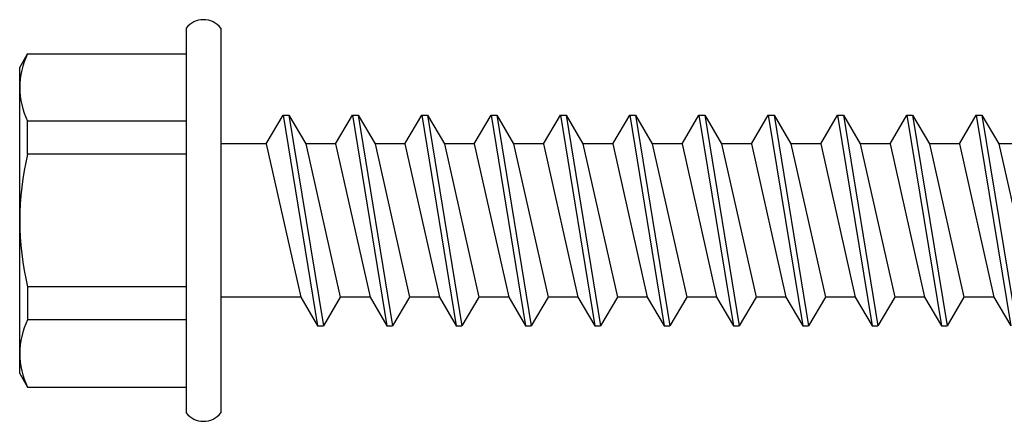
# Model space of a CAD drawing. Units: millimetres. Extents: x 144 to 3126, y -57 to 3287.
# Drawn here: x 1315 to 1341, y 637 to 647 of the extents above; entities that cross this region are included whole.
import ezdxf

# ---------------------------------------------------------------- set-up
doc = ezdxf.new("R2010")
doc.units = ezdxf.units.MM
doc.header["$LTSCALE"] = 10
doc.header["$MEASUREMENT"] = 0
doc.layers.get('0').update_dxf_attribs({"linetype": 'CONTINUOUS'})
doc.layers.add('NVELOPE_FIXINGS', color=20, linetype='CONTINUOUS')

# ---------------------------------------------------------------- blocks, each defined once
blk = doc.blocks.new('SX5 SIDE')
for p, q in [((-0.9, 5.03), (-0.9, -5.03)), ((0, 5.03), (0, -5.03)), ((-5.25, 4), (-5.042, 4.36)), ((-5.042, 4.36), (-0.9, 4.36)), ((-5.25, -4), (-5.25, 4)), ((-0.9, 2.597), (-5.042, 2.597)), ((-5.042, 1.735), (-5.042, 2.597)), ((1.19, 2), (1.63, 2.75)), ((1.63, 2.75), (1.78, 2.75)), ((1.63, 2.75), (2.53, -2.75)), ((1.78, 2.75), (2.22, 2)), ((1.78, 2.75), (2.68, -2.75)), ((3, 2), (3.44, 2.75)), ((3.44, 2.75), (3.59, 2.75)), ((3.44, 2.75), (4.34, -2.75)), ((3.59, 2.75), (4.03, 2)), ((3.59, 2.75), (4.49, -2.75)), ((4.81, 2), (5.25, 2.75)), ((5.25, 2.75), (5.4, 2.75)), ((5.25, 2.75), (6.15, -2.75)), ((5.4, 2.75), (5.84, 2)), ((5.4, 2.75), (6.3, -2.75)), ((6.62, 2), (7.06, 2.75)), ((7.06, 2.75), (7.21, 2.75)), ((7.06, 2.75), (7.96, -2.75)), ((7.21, 2.75), (7.65, 2)), ((7.21, 2.75), (8.11, -2.75)), ((8.43, 2), (8.87, 2.75)), ((8.87, 2.75), (9.02, 2.75)), ((8.87, 2.75), (9.77, -2.75)), ((9.02, 2.75), (9.46, 2)), ((9.02, 2.75), (9.92, -2.75)), ((10.24, 2), (10.68, 2.75)), ((10.68, 2.75), (10.83, 2.75)), ((10.68, 2.75), (11.58, -2.75)), ((10.83, 2.75), (11.27, 2)), ((10.83, 2.75), (11.73, -2.75)), ((12.05, 2), (12.49, 2.75)), ((12.49, 2.75), (12.64, 2.75)), ((12.49, 2.75), (13.39, -2.75)), ((12.64, 2.75), (13.08, 2)), ((12.64, 2.75), (13.54, -2.75)), ((13.86, 2), (14.3, 2.75)), ((14.3, 2.75), (14.45, 2.75)), ((14.3, 2.75), (15.2, -2.75)), ((14.45, 2.75), (14.89, 2)), ((14.45, 2.75), (15.35, -2.75)), ((15.67, 2), (16.11, 2.75)), ((16.11, 2.75), (16.26, 2.75)), ((16.11, 2.75), (17.01, -2.75)), ((16.26, 2.75), (16.7, 2)), ((16.26, 2.75), (17.16, -2.75)), ((17.48, 2), (17.92, 2.75)), ((17.92, 2.75), (18.07, 2.75)), ((17.92, 2.75), (18.82, -2.75)), ((18.07, 2.75), (18.51, 2)), ((18.07, 2.75), (18.97, -2.75)), ((19.29, 2), (19.73, 2.75)), ((19.73, 2.75), (19.88, 2.75)), ((19.73, 2.75), (20.63, -2.75)), ((19.88, 2.75), (20.32, 2)), ((19.88, 2.75), (20.78, -2.75)), ((1.19, 2), (0, 2)), ((1.19, 2), (2.09, -2)), ((3, 2), (2.22, 2)), ((2.22, 2), (3.12, -2)), ((3, 2), (3.9, -2)), ((4.81, 2), (4.03, 2)), ((4.03, 2), (4.93, -2)), ((4.81, 2), (5.71, -2)), ((5.84, 2), (6.74, -2)), ((6.62, 2), (5.84, 2)), ((6.62, 2), (7.52, -2)), ((7.65, 2), (8.55, -2)), ((8.43, 2), (7.65, 2)), ((8.43, 2), (9.33, -2)), ((9.46, 2), (10.36, -2)), ((10.24, 2), (9.46, 2)), ((10.24, 2), (11.14, -2)), ((11.27, 2), (12.17, -2)), ((12.05, 2), (11.27, 2)), ((12.05, 2), (12.95, -2)), ((13.08, 2), (13.98, -2)), ((13.86, 2), (13.08, 2)), ((13.86, 2), (14.76, -2)), ((14.89, 2), (15.79, -2)), ((15.67, 2), (14.89, 2)), ((15.67, 2), (16.57, -2)), ((16.7, 2), (17.6, -2)), ((17.48, 2), (16.7, 2)), ((17.48, 2), (18.38, -2)), ((18.51, 2), (19.41, -2)), ((19.29, 2), (18.51, 2)), ((19.29, 2), (20.19, -2)), ((20.32, 2), (21.22, -2)), ((21.1, 2), (20.32, 2)), ((-0.9, 1.735), (-5.042, 1.735)), ((-0.9, -1.735), (-5.042, -1.735)), ((-5.042, -1.735), (-5.042, -2.597)), ((2.09, -2), (0, -2)), ((2.09, -2), (2.53, -2.75)), ((3.12, -2), (2.68, -2.75)), ((3.9, -2), (3.12, -2)), ((3.9, -2), (4.34, -2.75)), ((4.93, -2), (4.49, -2.75)), ((5.71, -2), (4.93, -2)), ((5.71, -2), (6.15, -2.75)), ((6.74, -2), (6.3, -2.75)), ((7.52, -2), (6.74, -2)), ((7.52, -2), (7.96, -2.75)), ((8.55, -2), (8.11, -2.75)), ((9.33, -2), (8.55, -2)), ((9.33, -2), (9.77, -2.75)), ((10.36, -2), (9.92, -2.75)), ((11.14, -2), (10.36, -2)), ((11.14, -2), (11.58, -2.75)), ((12.17, -2), (11.73, -2.75)), ((12.95, -2), (12.17, -2)), ((12.95, -2), (13.39, -2.75)), ((13.98, -2), (13.54, -2.75)), ((14.76, -2), (13.98, -2)), ((14.76, -2), (15.2, -2.75)), ((15.79, -2), (15.35, -2.75)), ((16.57, -2), (15.79, -2)), ((16.57, -2), (17.01, -2.75)), ((17.6, -2), (17.16, -2.75)), ((18.38, -2), (17.6, -2)), ((18.38, -2), (18.82, -2.75)), ((19.41, -2), (18.97, -2.75)), ((20.19, -2), (19.41, -2)), ((20.19, -2), (20.63, -2.75)), ((-0.9, -2.597), (-5.042, -2.597)), ((2.53, -2.75), (2.68, -2.75)), ((4.34, -2.75), (4.49, -2.75)), ((6.15, -2.75), (6.3, -2.75)), ((7.96, -2.75), (8.11, -2.75)), ((9.77, -2.75), (9.92, -2.75)), ((11.58, -2.75), (11.73, -2.75)), ((13.39, -2.75), (13.54, -2.75)), ((15.2, -2.75), (15.35, -2.75)), ((17.01, -2.75), (17.16, -2.75)), ((18.82, -2.75), (18.97, -2.75)), ((-5.25, -4), (-5.042, -4.36)), ((-5.042, -4.36), (-0.9, -4.36))]:
    blk.add_line(p, q)
for centre, radius, start, end in [((-0.45, 4.68), 0.57, 37.8636, 142.1364), ((-3.247, 3.478), 2, 153.8433, 206.1567), ((2.094, 0), 7.344, 166.3361, 193.6639), ((-3.247, -3.478), 2, 153.8433, 206.1567), ((-0.45, -4.68), 0.57, 217.8636, 322.1364)]:
    blk.add_arc(centre, radius, start, end)

msp = doc.modelspace()

# ---------------------------------------------------------------- block references
at = {"layer": 'NVELOPE_FIXINGS'}
msp.add_blockref('SX5 SIDE', (1320.7468, 641.9423), dxfattribs=at)

doc.saveas('drawing.dxf')
